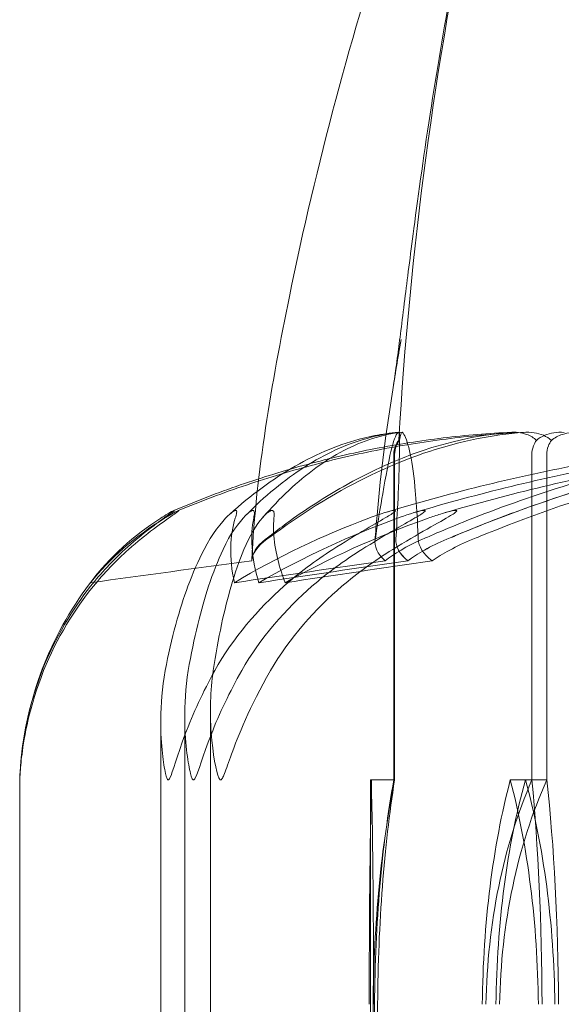
# Model space of a CAD drawing. Units: millimetres. Extents: x -3050 to 3050, y -4000 to 4000.
# Drawn here: x -1470 to -1465, y -1385 to -1376 of the extents above; entities that cross this region are included whole.
import ezdxf

# ---------------------------------------------------------------- set-up
doc = ezdxf.new("R2010")
doc.units = ezdxf.units.MM
doc.header["$MEASUREMENT"] = 0

msp = doc.modelspace()

# ---------------------------------------------------------------- linework, layer by layer
at = {"color": 0, "linetype": 'Continuous', "lineweight": 0}
for p, q in [((-1466.45, -1383), (-1466.45, -1380.2001)), ((-1466.4426, -1383), (-1466.4426, -1380.2001)), ((-1465.2612, -1383), (-1465.2612, -1380.2001)), ((-1465.1329, -1383), (-1465.1329, -1380.2001)), ((-1468.0285, -1393.9), (-1468.0285, -1382.4056)), ((-1468.456, -1382.5015), (-1468.456, -1393.9)), ((-1468.25, -1382.4535), (-1468.25, -1393.9)), ((-1469.6703, -1382.9988), (-1469.6703, -1393.9)), ((-1466.65, -1383), (-1466.6425, -1383)), ((-1466.65, -1384.9312), (-1466.65, -1383)), ((-1466.6425, -1383), (-1466.4426, -1383)), ((-1465.4467, -1383), (-1465.2612, -1383)), ((-1465.2612, -1383), (-1465.1329, -1383)), ((-1466.6277, -1384.9312), (-1466.6659, -1389.7)), ((-1466.6158, -1384.9312), (-1466.65, -1389.7)), ((-1466.65, -1384.9312), (-1466.65, -1389.7)), ((-1466.6192, -1389.7), (-1466.5891, -1384.9312))]:
    msp.add_line(p, q, dxfattribs=at)
msp.add_arc((-1466.6736, -1383.119), 3, 140.99253, 173.11951, dxfattribs=at)
for centre, major_axis, ratio, start_param, end_param in [((-1450, -1401.058), (55.0244, 0), 0.382703, 1.89778, 1.924542), ((-1450, -1401.058), (-50.1858, 0), 0.419601, -1.243813, -1.21705), ((-1466.5572, -1385.0289), (0, -3.5), 0.029918, -2.189134, -1.598722), ((-1466.7279, -1385.0289), (0, 3.5), 0.029918, -1.542871, -0.952459), ((-1465.6263, -1385.0289), (0, -3.5), 0.28625, -2.189134, -1.598722), ((-1465.7186, -1385.0289), (0, -3.5), 0.256447, -2.189134, -1.598722), ((-1464.1987, -1385.0289), (0, -3.5), 0.39208, -2.189134, -1.598722), ((-1463.3419, -1385.0289), (0, -3.5), 0.627994, -2.189134, -1.598722), ((-1466.435, -1385.0289), (0, 3.5), 0.39208, -1.542871, -0.952459), ((-1465.5782, -1385.0289), (0, 3.5), 0.156167, -1.542871, -0.952459)]:
    msp.add_ellipse(centre, major_axis=major_axis, ratio=ratio, start_param=start_param, end_param=end_param, dxfattribs=at)
at = {"color": 0, "linetype": 'Continuous', "lineweight": 0, "extrusion": (0, 0, -1)}
for centre, major_axis, ratio, start_param, end_param in [((-1450, -1401.058), (51.4458, 0), 0.409324, -1.924542, -1.89778), ((-1450, -1401.058), (50.8386, 0), 0.414214, -1.924542, -1.89778), ((-1465.7969, -1385.0289), (0, 3.5), 0.226414, -1.542871, -0.952459), ((-1464.3823, -1385.0289), (0, 3.5), 0.373247, -1.542871, -0.952459), ((-1463.5182, -1385.0289), (0, 3.5), 0.611161, -1.542871, -0.952459), ((-1466.5112, -1385.0289), (0, -3.5), 0.373247, -2.189134, -1.598722), ((-1465.6472, -1385.0289), (0, -3.5), 0.135333, -2.189134, -1.598722)]:
    msp.add_ellipse(centre, major_axis=major_axis, ratio=ratio, start_param=start_param, end_param=end_param, dxfattribs=at)
at = {"color": 0, "linetype": 'Continuous', "lineweight": 0}
for points, knots in [([(-1467.673, -1381.1109), (-1467.6342, -1380.3473), (-1467.5016, -1379.5893), (-1467.1165, -1377.7019), (-1466.8124, -1376.5768), (-1465.9405, -1373.893), (-1465.3113, -1372.3416), (-1464.2975, -1370.4663), (-1464.0591, -1370.058), (-1463.8056, -1369.6614)], [0, 0, 0, 0, 2.293856, 2.293856, 5.778988, 5.778988, 10.759651, 10.759651, 12.174833, 12.174833, 12.174833, 12.174833]), ([(-1466.4441, -1379.5477), (-1466.4364, -1379.4944), (-1466.4267, -1379.4241), (-1466.3996, -1379.2191), (-1466.3802, -1379.0659), (-1466.334, -1378.6977), (-1466.3088, -1378.4963), (-1466.2379, -1377.9573), (-1466.1873, -1377.5903), (-1466.0712, -1376.844), (-1466.0071, -1376.4648), (-1465.8221, -1375.4824), (-1465.6886, -1374.8669), (-1465.2845, -1373.2813), (-1464.978, -1372.3077), (-1464.3611, -1370.8031), (-1464.0995, -1370.2477), (-1463.8017, -1369.7132)], [0.953353, 0.953353, 0.953353, 0.953353, 1.862626, 1.862626, 3.199827, 3.199827, 4.28004, 4.28004, 5.622933, 5.622933, 6.839775, 6.839775, 8.745847, 8.745847, 11.794255, 11.794255, 13.630248, 13.630248, 13.630248, 13.630248]), ([(-1466.4069, -1380.0778), (-1466.3119, -1378.4541), (-1466.0975, -1376.8323), (-1465.4032, -1373.585), (-1464.9068, -1371.9385), (-1464.0512, -1370.1777), (-1463.9299, -1369.9437), (-1463.8017, -1369.7135)], [0, 0, 0, 0, 4.879444, 4.879444, 9.962012, 9.962012, 10.752282, 10.752282, 10.752282, 10.752282]), ([(-1466.3874, -1379.2111), (-1466.4009, -1379.2882), (-1466.414, -1379.366), (-1466.43, -1379.4633), (-1466.4333, -1379.4838), (-1466.4379, -1379.5124), (-1466.4393, -1379.5211), (-1466.4418, -1379.5364), (-1466.4428, -1379.5431), (-1466.4448, -1379.5555), (-1466.4457, -1379.5612), (-1466.4481, -1379.5763), (-1466.4492, -1379.5833), (-1466.4513, -1379.5973), (-1466.4516, -1379.5992), (-1466.4517, -1379.5995), (-1466.4517, -1379.5996), (-1466.4517, -1379.5996), (-1466.4514, -1379.5976), (-1466.4496, -1379.5859), (-1466.4472, -1379.5695), (-1466.4444, -1379.5503), (-1466.4442, -1379.549), (-1466.4441, -1379.5477)], [0, 0, 0, 0, 0.2351256, 0.2351256, 0.2976295, 0.2976295, 0.3255316, 0.3255316, 0.3491289, 0.3491289, 0.3727816, 0.3727816, 0.4208425, 0.4208425, 0.51631, 0.51631, 0.5230477, 0.5230477, 0.6198806, 0.6198806, 0.9305598, 0.9305598, 0.9533528, 0.9533528, 0.9533528, 0.9533528]), ([(-1465.4366, -1380.0084), (-1465.6329, -1380.0174), (-1465.8291, -1380.0337), (-1466.2207, -1380.0806), (-1466.4161, -1380.1113), (-1466.8059, -1380.1871), (-1467.0002, -1380.2321), (-1467.3872, -1380.3364), (-1467.5798, -1380.3957), (-1467.9632, -1380.5283), (-1468.1539, -1380.6016), (-1468.3434, -1380.6819)], [-1.5427296, -1.5427296, -1.5427296, -1.5427296, -1.4976644, -1.4976644, -1.4525991, -1.4525991, -1.4075339, -1.4075339, -1.3624686, -1.3624686, -1.3174034, -1.3174034, -1.3174034, -1.3174034]), ([(-1468.3062, -1380.6825), (-1468.1115, -1380.6021), (-1467.9156, -1380.5287), (-1467.5217, -1380.396), (-1467.3238, -1380.3367), (-1466.9262, -1380.2323), (-1466.7266, -1380.1872), (-1466.3263, -1380.1115), (-1466.1255, -1380.0807), (-1465.7233, -1380.0338), (-1465.5218, -1380.0175), (-1465.3202, -1380.0084)], [1.3171509, 1.3171509, 1.3171509, 1.3171509, 1.3622562, 1.3622562, 1.4073614, 1.4073614, 1.4524666, 1.4524666, 1.4975719, 1.4975719, 1.5426771, 1.5426771, 1.5426771, 1.5426771]), ([(-1467.8619, -1380.7129), (-1467.7701, -1380.6302), (-1467.6772, -1380.5542), (-1467.4894, -1380.4163), (-1467.3945, -1380.3543), (-1467.2025, -1380.2447), (-1467.1055, -1380.1971), (-1466.9097, -1380.1168), (-1466.8109, -1380.0842), (-1466.6462, -1380.043), (-1466.5806, -1380.03), (-1466.5149, -1380.0204)], [1.3182794, 1.3182794, 1.3182794, 1.3182794, 1.3635319, 1.3635319, 1.4087844, 1.4087844, 1.4540368, 1.4540368, 1.4992893, 1.4992893, 1.5289542, 1.5289542, 1.5289542, 1.5289542]), ([(-1467.7271, -1380.7259), (-1467.6442, -1380.6421), (-1467.5602, -1380.5651), (-1467.39, -1380.425), (-1467.3038, -1380.362), (-1467.1291, -1380.2503), (-1467.0406, -1380.2017), (-1466.8613, -1380.1196), (-1466.7706, -1380.0861), (-1466.5874, -1380.035), (-1466.495, -1380.0174), (-1466.4022, -1380.008)], [1.3172983, 1.3172983, 1.3172983, 1.3172983, 1.3628155, 1.3628155, 1.4083328, 1.4083328, 1.45385, 1.45385, 1.4993672, 1.4993672, 1.5448844, 1.5448844, 1.5448844, 1.5448844]), ([(-1466.379, -1380.008), (-1466.4645, -1380.0177), (-1466.5494, -1380.0359), (-1466.7171, -1380.0889), (-1466.7997, -1380.1235), (-1466.9623, -1380.2081), (-1467.0423, -1380.258), (-1467.1995, -1380.3723), (-1467.2768, -1380.4367), (-1467.4291, -1380.5793), (-1467.504, -1380.6576), (-1467.578, -1380.7428)], [-1.5453037, -1.5453037, -1.5453037, -1.5453037, -1.4994224, -1.4994224, -1.453541, -1.453541, -1.4076597, -1.4076597, -1.3617783, -1.3617783, -1.315897, -1.315897, -1.315897, -1.315897]), ([(-1467.5536, -1380.929), (-1467.5342, -1380.9138), (-1467.5106, -1380.8954), (-1467.436, -1380.8383), (-1467.3882, -1380.8029), (-1467.1889, -1380.6601), (-1467.0377, -1380.563), (-1466.4316, -1380.2185), (-1465.9808, -1380.0643), (-1465.5004, -1380.0136), (-1465.4751, -1380.0113), (-1465.4498, -1380.0093)], [-0.9823146, -0.9823146, -0.9823146, -0.9823146, -0.9655303, -0.9655303, -0.9355677, -0.9355677, -0.8408895, -0.8408895, -0.5554016, -0.5554016, -0.5395267, -0.5395267, -0.5395267, -0.5395267]), ([(-1465.3336, -1380.0093), (-1465.8751, -1380.0503), (-1466.411, -1380.2274), (-1467.1374, -1380.6447), (-1467.3226, -1380.7663), (-1467.5199, -1380.9126), (-1467.5317, -1380.9214), (-1467.5419, -1380.929)], [-0.4421286, -0.4421286, -0.4421286, -0.4421286, -0.1182977, -0.1182977, -0.0078038, -0.0078038, 0, 0, 0, 0]), ([(-1466.4135, -1380.0093), (-1466.4542, -1380.0503), (-1466.4916, -1380.2274), (-1466.564, -1380.6447), (-1466.5845, -1380.7663), (-1466.6074, -1380.9126), (-1466.6088, -1380.9214), (-1466.61, -1380.929)], [-0.4421286, -0.4421286, -0.4421286, -0.4421286, -0.1182977, -0.1182977, -0.0078038, -0.0078038, 0, 0, 0, 0]), ([(-1462.3542, -1380.0087), (-1462.6356, -1380.018), (-1462.9167, -1380.0347), (-1463.4781, -1380.0828), (-1463.7584, -1380.1142), (-1464.3172, -1380.1917), (-1464.5959, -1380.2378), (-1465.151, -1380.3446), (-1465.4275, -1380.4053), (-1465.9777, -1380.5412), (-1466.2514, -1380.6163), (-1466.5235, -1380.6986)], [-1.5420375, -1.5420375, -1.5420375, -1.5420375, -1.496202, -1.496202, -1.4503665, -1.4503665, -1.404531, -1.404531, -1.3586955, -1.3586955, -1.31286, -1.31286, -1.31286, -1.31286]), ([(-1466.4021, -1380.0093), (-1466.4015, -1380.0503), (-1466.3977, -1380.2274), (-1466.4161, -1380.6447), (-1466.4229, -1380.7663), (-1466.4313, -1380.9126), (-1466.4318, -1380.9214), (-1466.4322, -1380.929)], [-0.4421286, -0.4421286, -0.4421286, -0.4421286, -0.1182977, -0.1182977, -0.0078038, -0.0078038, 0, 0, 0, 0]), ([(-1466.3996, -1380.0778), (-1466.4001, -1380.0605), (-1466.401, -1380.0457), (-1466.4049, -1380.0136), (-1466.4087, -1380.0045), (-1466.4135, -1380.0093)], [0.00423663, 0.00423663, 0.00423663, 0.00423663, 0.01823074, 0.01823074, 0.04341037, 0.04341037, 0.04341037, 0.04341037]), ([(-1466.4069, -1380.0778), (-1466.4059, -1380.0605), (-1466.405, -1380.0457), (-1466.403, -1380.0136), (-1466.4022, -1380.0045), (-1466.4021, -1380.0093)], [0.00423663, 0.00423663, 0.00423663, 0.00423663, 0.01823074, 0.01823074, 0.04341037, 0.04341037, 0.04341037, 0.04341037]), ([(-1466.3761, -1380.0093), (-1466.38, -1380.0055), (-1466.3845, -1380.0101), (-1466.393, -1380.0385), (-1466.3964, -1380.0562), (-1466.3996, -1380.0778)], [0, 0, 0, 0, 0.03830031, 0.03830031, 0.06712735, 0.06712735, 0.06712735, 0.06712735]), ([(-1466.2398, -1380.929), (-1466.2404, -1380.9138), (-1466.2412, -1380.8954), (-1466.2436, -1380.8383), (-1466.2453, -1380.8029), (-1466.2527, -1380.6601), (-1466.2596, -1380.563), (-1466.2937, -1380.2185), (-1466.3327, -1380.0643), (-1466.372, -1380.0136), (-1466.374, -1380.0113), (-1466.3761, -1380.0093)], [-0.9823146, -0.9823146, -0.9823146, -0.9823146, -0.9655303, -0.9655303, -0.9355677, -0.9355677, -0.8408895, -0.8408895, -0.5554016, -0.5554016, -0.5395267, -0.5395267, -0.5395267, -0.5395267]), ([(-1462.026, -1380.0088), (-1462.3128, -1380.0181), (-1462.5995, -1380.0348), (-1463.1717, -1380.083), (-1463.4574, -1380.1145), (-1464.0271, -1380.1922), (-1464.3111, -1380.2384), (-1464.877, -1380.3454), (-1465.1588, -1380.4062), (-1465.7197, -1380.5424), (-1465.9987, -1380.6177), (-1466.2761, -1380.7001)], [-1.5419973, -1.5419973, -1.5419973, -1.5419973, -1.4961014, -1.4961014, -1.4502054, -1.4502054, -1.4043095, -1.4043095, -1.3584135, -1.3584135, -1.3125176, -1.3125176, -1.3125176, -1.3125176]), ([(-1466.203, -1380.929), (-1466.1683, -1380.9138), (-1466.1261, -1380.8954), (-1465.9922, -1380.8383), (-1465.9062, -1380.8029), (-1465.548, -1380.6601), (-1465.2749, -1380.563), (-1464.1747, -1380.2185), (-1463.344, -1380.0643), (-1462.461, -1380.0136), (-1462.4145, -1380.0113), (-1462.3679, -1380.0093)], [-0.9823146, -0.9823146, -0.9823146, -0.9823146, -0.9655303, -0.9655303, -0.9355677, -0.9355677, -0.8408895, -0.8408895, -0.5554016, -0.5554016, -0.5395267, -0.5395267, -0.5395267, -0.5395267]), ([(-1466.0144, -1380.7017), (-1465.7319, -1380.619), (-1465.4477, -1380.5435), (-1464.8764, -1380.407), (-1464.5894, -1380.3461), (-1464.013, -1380.2388), (-1463.7237, -1380.1925), (-1463.1435, -1380.1146), (-1462.8526, -1380.083), (-1462.2697, -1380.0348), (-1461.9777, -1380.018), (-1461.6856, -1380.0087)], [1.3121785, 1.3121785, 1.3121785, 1.3121785, 1.3581498, 1.3581498, 1.4041212, 1.4041212, 1.4500925, 1.4500925, 1.4960638, 1.4960638, 1.5420352, 1.5420352, 1.5420352, 1.5420352]), ([(-1462.0381, -1380.0092), (-1463.0155, -1380.0501), (-1463.9862, -1380.2272), (-1465.2793, -1380.6447), (-1465.6069, -1380.7663), (-1465.9547, -1380.9126), (-1465.9755, -1380.9214), (-1465.9934, -1380.929)], [-0.4429016, -0.4429016, -0.4429016, -0.4429016, -0.118467, -0.118467, -0.0078112, -0.0078112, 0, 0, 0, 0]), ([(-1465.9934, -1380.929), (-1465.9576, -1380.9138), (-1465.9141, -1380.8954), (-1465.7762, -1380.8383), (-1465.6877, -1380.8029), (-1465.3186, -1380.6601), (-1465.0371, -1380.563), (-1463.9031, -1380.2185), (-1463.0463, -1380.0643), (-1462.1355, -1380.0136), (-1462.0875, -1380.0113), (-1462.0395, -1380.0093)], [-0.9823146, -0.9823146, -0.9823146, -0.9823146, -0.9655303, -0.9655303, -0.9355677, -0.9355677, -0.8408895, -0.8408895, -0.5554016, -0.5554016, -0.5395267, -0.5395267, -0.5395267, -0.5395267]), ([(-1461.6989, -1380.0092), (-1462.7052, -1380.0501), (-1463.7046, -1380.2272), (-1465.035, -1380.6447), (-1465.372, -1380.7663), (-1465.7297, -1380.9126), (-1465.751, -1380.9214), (-1465.7695, -1380.929)], [-0.4429016, -0.4429016, -0.4429016, -0.4429016, -0.118467, -0.118467, -0.0078112, -0.0078112, 0, 0, 0, 0]), ([(-1465.4498, -1380.0093), (-1465.4022, -1380.0055), (-1465.3527, -1380.0101), (-1465.2725, -1380.0385), (-1465.2434, -1380.0562), (-1465.2212, -1380.0778)], [0, 0, 0, 0, 0.03830031, 0.03830031, 0.06712735, 0.06712735, 0.06712735, 0.06712735]), ([(-1465.0932, -1380.0778), (-1465.1119, -1380.0605), (-1465.1353, -1380.0457), (-1465.2112, -1380.0136), (-1465.2702, -1380.0045), (-1465.3336, -1380.0093)], [0.00423663, 0.00423663, 0.00423663, 0.00423663, 0.01823074, 0.01823074, 0.04341037, 0.04341037, 0.04341037, 0.04341037]), ([(-1465.2212, -1380.0778), (-1465.2016, -1380.0605), (-1465.1778, -1380.0457), (-1465.1018, -1380.0136), (-1465.0443, -1380.0045), (-1464.9837, -1380.0093)], [0.00423663, 0.00423663, 0.00423663, 0.00423663, 0.01823074, 0.01823074, 0.04341037, 0.04341037, 0.04341037, 0.04341037]), ([(-1464.844, -1380.0093), (-1464.8941, -1380.0055), (-1464.9471, -1380.0101), (-1465.0349, -1380.0385), (-1465.0676, -1380.0562), (-1465.0932, -1380.0778)], [0, 0, 0, 0, 0.03830031, 0.03830031, 0.06712735, 0.06712735, 0.06712735, 0.06712735]), ([(-1466.4069, -1380.0778), (-1466.4187, -1380.0925), (-1466.4283, -1380.1089), (-1466.4451, -1380.1498), (-1466.45, -1380.1748), (-1466.45, -1380.2001)], [0.01860277, 0.01860277, 0.01860277, 0.01860277, 0.02428669, 0.02428669, 0.03187873, 0.03187873, 0.03187873, 0.03187873]), ([(-1466.3996, -1380.0778), (-1466.4113, -1380.0925), (-1466.421, -1380.1089), (-1466.4377, -1380.1498), (-1466.4426, -1380.1748), (-1466.4426, -1380.2001)], [0.01860277, 0.01860277, 0.01860277, 0.01860277, 0.02428669, 0.02428669, 0.03187873, 0.03187873, 0.03187873, 0.03187873]), ([(-1465.2212, -1380.0778), (-1465.2321, -1380.0925), (-1465.2411, -1380.1089), (-1465.2566, -1380.1498), (-1465.2612, -1380.1748), (-1465.2612, -1380.2001)], [0.01860277, 0.01860277, 0.01860277, 0.01860277, 0.02428669, 0.02428669, 0.03187873, 0.03187873, 0.03187873, 0.03187873]), ([(-1465.0932, -1380.0778), (-1465.1041, -1380.0925), (-1465.1129, -1380.1089), (-1465.1283, -1380.1498), (-1465.1329, -1380.1748), (-1465.1329, -1380.2001)], [-0.01326086, -0.01326086, -0.01326086, -0.01326086, -0.0075834, -0.0075834, 0, 0, 0, 0]), ([(-1468.4557, -1380.7475), (-1468.426, -1380.7284), (-1468.358, -1380.6875), (-1468.3386, -1380.68), (-1468.3377, -1380.6802), (-1468.339, -1380.6821), (-1468.3399, -1380.683), (-1468.3426, -1380.6853), (-1468.344, -1380.6864), (-1468.3475, -1380.6892), (-1468.3494, -1380.6907), (-1468.3543, -1380.6943), (-1468.3574, -1380.6966), (-1468.3662, -1380.703), (-1468.3725, -1380.7074), (-1468.3932, -1380.7222), (-1468.4106, -1380.7344), (-1468.5045, -1380.8015), (-1468.6335, -1380.8975), (-1468.7646, -1381.0174)], [0, 0, 0, 0, 0.02174223, 0.02174223, 0.02601828, 0.02601828, 0.02789892, 0.02789892, 0.02921621, 0.02921621, 0.03047758, 0.03047758, 0.03220078, 0.03220078, 0.03557757, 0.03557757, 0.0447634, 0.0447634, 0.09044834, 0.09044834, 0.09044834, 0.09044834]), ([(-1468.7327, -1381.0174), (-1468.5831, -1380.8842), (-1468.4344, -1380.7789), (-1468.3443, -1380.7158), (-1468.3324, -1380.7075), (-1468.3193, -1380.698), (-1468.3155, -1380.6953), (-1468.3098, -1380.6909), (-1468.3076, -1380.6893), (-1468.3041, -1380.6865), (-1468.3028, -1380.6854), (-1468.3005, -1380.6833), (-1468.2997, -1380.6825), (-1468.2985, -1380.6808), (-1468.2987, -1380.6805), (-1468.301, -1380.6803), (-1468.3053, -1380.682), (-1468.3171, -1380.6874), (-1468.326, -1380.6919), (-1468.3518, -1380.7056), (-1468.3728, -1380.7176), (-1468.4024, -1380.7351), (-1468.4125, -1380.7412), (-1468.4227, -1380.7475)], [0, 0, 0, 0, 0.0839151, 0.0839151, 0.0989446, 0.0989446, 0.1046848, 0.1046848, 0.1084776, 0.1084776, 0.1119224, 0.1119224, 0.1162276, 0.1162276, 0.1241078, 0.1241078, 0.1430125, 0.1430125, 0.1685672, 0.1685672, 0.220379, 0.220379, 0.2465121, 0.2465121, 0.2465121, 0.2465121]), ([(-1468.0835, -1381.0174), (-1468.0154, -1380.8844), (-1467.9307, -1380.7793), (-1467.8655, -1380.716), (-1467.8561, -1380.7075), (-1467.8443, -1380.698), (-1467.8407, -1380.6953), (-1467.8347, -1380.6909), (-1467.8323, -1380.6893), (-1467.8277, -1380.6865), (-1467.8258, -1380.6854), (-1467.8217, -1380.6833), (-1467.8198, -1380.6825), (-1467.8153, -1380.6808), (-1467.8131, -1380.6805), (-1467.8074, -1380.6803), (-1467.8052, -1380.6823), (-1467.802, -1380.6887), (-1467.8021, -1380.6948), (-1467.8043, -1380.7136), (-1467.8093, -1380.7308), (-1467.8145, -1380.7475)], [0, 0, 0, 0, 0.083782, 0.083782, 0.0989561, 0.0989561, 0.1046942, 0.1046942, 0.1084847, 0.1084847, 0.1119261, 0.1119261, 0.1162251, 0.1162251, 0.1240905, 0.1240905, 0.1441922, 0.1441922, 0.1755436, 0.1755436, 0.2440325, 0.2440325, 0.2440325, 0.2440325]), ([(-1467.92, -1381.0174), (-1467.859, -1380.8844), (-1467.78, -1380.7793), (-1467.7173, -1380.716), (-1467.7082, -1380.7075), (-1467.6966, -1380.698), (-1467.6931, -1380.6953), (-1467.687, -1380.6909), (-1467.6846, -1380.6893), (-1467.68, -1380.6865), (-1467.678, -1380.6854), (-1467.6738, -1380.6833), (-1467.6719, -1380.6825), (-1467.6671, -1380.6808), (-1467.6647, -1380.6805), (-1467.6584, -1380.6803), (-1467.6556, -1380.6823), (-1467.651, -1380.6887), (-1467.6502, -1380.6948), (-1467.6497, -1380.7136), (-1467.6527, -1380.7308), (-1467.6561, -1380.7475)], [0, 0, 0, 0, 0.083782, 0.083782, 0.0989561, 0.0989561, 0.1046942, 0.1046942, 0.1084847, 0.1084847, 0.1119261, 0.1119261, 0.1162251, 0.1162251, 0.1240905, 0.1240905, 0.1441922, 0.1441922, 0.1755436, 0.1755436, 0.2440325, 0.2440325, 0.2440325, 0.2440325]), ([(-1467.4818, -1380.7475), (-1467.48, -1380.7284), (-1467.4757, -1380.6875), (-1467.4966, -1380.68), (-1467.5006, -1380.6802), (-1467.507, -1380.6821), (-1467.5094, -1380.683), (-1467.5142, -1380.6853), (-1467.5163, -1380.6864), (-1467.5209, -1380.6892), (-1467.5231, -1380.6907), (-1467.5283, -1380.6943), (-1467.5312, -1380.6966), (-1467.5391, -1380.703), (-1467.544, -1380.7074), (-1467.5596, -1380.7222), (-1467.5709, -1380.7344), (-1467.6284, -1380.8015), (-1467.692, -1380.8975), (-1467.7405, -1381.0174)], [0, 0, 0, 0, 0.02174229, 0.02174229, 0.02601809, 0.02601809, 0.02789878, 0.02789878, 0.02921606, 0.02921606, 0.0304774, 0.0304774, 0.03220048, 0.03220048, 0.03557693, 0.03557693, 0.04476146, 0.04476146, 0.09044466, 0.09044466, 0.09044466, 0.09044466]), ([(-1466.6654, -1380.7475), (-1466.615, -1380.7285), (-1466.4992, -1380.6877), (-1466.4474, -1380.6803), (-1466.4418, -1380.6801), (-1466.4373, -1380.6816), (-1466.4362, -1380.6824), (-1466.4361, -1380.6846), (-1466.4365, -1380.6857), (-1466.4383, -1380.6883), (-1466.4395, -1380.6897), (-1466.443, -1380.6932), (-1466.4454, -1380.6952), (-1466.4525, -1380.7008), (-1466.4579, -1380.7046), (-1466.4758, -1380.7167), (-1466.4915, -1380.7263), (-1466.5515, -1380.7624), (-1466.6154, -1380.7988), (-1466.7839, -1380.8979), (-1466.883, -1380.9584), (-1466.9751, -1381.0174)], [0, 0, 0, 0, 0.02163494, 0.02163494, 0.02503799, 0.02503799, 0.02658143, 0.02658143, 0.02759534, 0.02759534, 0.02851464, 0.02851464, 0.02967905, 0.02967905, 0.03180712, 0.03180712, 0.03715407, 0.03715407, 0.05318117, 0.05318117, 0.07430463, 0.07430463, 0.07430463, 0.07430463]), ([(-1466.4169, -1380.7475), (-1466.365, -1380.7285), (-1466.246, -1380.6877), (-1466.1919, -1380.6803), (-1466.1859, -1380.6801), (-1466.181, -1380.6816), (-1466.1799, -1380.6824), (-1466.1796, -1380.6846), (-1466.1798, -1380.6857), (-1466.1815, -1380.6883), (-1466.1826, -1380.6897), (-1466.186, -1380.6932), (-1466.1884, -1380.6952), (-1466.1954, -1380.7008), (-1466.2008, -1380.7046), (-1466.2186, -1380.7167), (-1466.2344, -1380.7263), (-1466.2948, -1380.7624), (-1466.3594, -1380.7988), (-1466.5303, -1380.8979), (-1466.631, -1380.9584), (-1466.7247, -1381.0174)], [0, 0, 0, 0, 0.02163494, 0.02163494, 0.02503799, 0.02503799, 0.02658143, 0.02658143, 0.02759534, 0.02759534, 0.02851464, 0.02851464, 0.02967905, 0.02967905, 0.03180712, 0.03180712, 0.03715407, 0.03715407, 0.05318117, 0.05318117, 0.07430463, 0.07430463, 0.07430463, 0.07430463]), ([(-1466.4594, -1381.0174), (-1466.2441, -1380.8842), (-1466.049, -1380.7789), (-1465.9457, -1380.7158), (-1465.9329, -1380.7075), (-1465.9203, -1380.698), (-1465.9169, -1380.6953), (-1465.9123, -1380.6909), (-1465.9109, -1380.6893), (-1465.909, -1380.6865), (-1465.9086, -1380.6854), (-1465.9086, -1380.6833), (-1465.9092, -1380.6825), (-1465.9118, -1380.6808), (-1465.9147, -1380.6805), (-1465.925, -1380.6803), (-1465.9359, -1380.682), (-1465.962, -1380.6874), (-1465.9796, -1380.6919), (-1466.0288, -1380.7056), (-1466.0665, -1380.7176), (-1466.1184, -1380.7351), (-1466.1361, -1380.7412), (-1466.1536, -1380.7475)], [0, 0, 0, 0, 0.0839151, 0.0839151, 0.0989446, 0.0989446, 0.1046848, 0.1046848, 0.1084776, 0.1084776, 0.1119224, 0.1119224, 0.1162276, 0.1162276, 0.1241078, 0.1241078, 0.1430125, 0.1430125, 0.1685672, 0.1685672, 0.220379, 0.220379, 0.2465121, 0.2465121, 0.2465121, 0.2465121]), ([(-1467.3851, -1381.3039), (-1467.4486, -1381.1367), (-1467.4818, -1380.9839), (-1467.4859, -1380.8127), (-1467.4848, -1380.7793), (-1467.4818, -1380.7475)], [0.0252215, 0.0252215, 0.0252215, 0.0252215, 0.1707724, 0.1707724, 0.2082955, 0.2082955, 0.2082955, 0.2082955]), ([(-1467.6732, -1381.1157), (-1467.6732, -1381.1156), (-1467.6732, -1381.1155), (-1467.6719, -1381.0531), (-1467.6309, -1380.9899), (-1467.5536, -1380.929)], [-0.06235471, -0.06235471, -0.06235471, -0.06235471, -0.06220607, -0.06220607, 0, 0, 0, 0]), ([(-1466.5238, -1381.1157), (-1466.5236, -1381.1156), (-1466.5234, -1381.1155), (-1466.4502, -1381.0531), (-1466.3415, -1380.9899), (-1466.203, -1380.929)], [-0.06235471, -0.06235471, -0.06235471, -0.06235471, -0.06220607, -0.06220607, 0, 0, 0, 0]), ([(-1466.3287, -1381.1157), (-1466.3289, -1381.1156), (-1466.3291, -1381.1155), (-1466.4016, -1381.0531), (-1466.4359, -1380.9899), (-1466.4322, -1380.929)], [-0.06235645, -0.06235645, -0.06235645, -0.06235645, -0.06220747, -0.06220747, 0, 0, 0, 0]), ([(-1466.3287, -1381.1157), (-1466.3285, -1381.1156), (-1466.3284, -1381.1155), (-1466.2497, -1381.0531), (-1466.1361, -1380.9899), (-1465.9934, -1380.929)], [-0.06235471, -0.06235471, -0.06235471, -0.06235471, -0.06220607, -0.06220607, 0, 0, 0, 0]), ([(-1466.1191, -1381.1157), (-1466.1193, -1381.1156), (-1466.1194, -1381.1155), (-1466.1975, -1381.0531), (-1466.2375, -1380.9899), (-1466.2398, -1380.929)], [-0.06235645, -0.06235645, -0.06235645, -0.06235645, -0.06220747, -0.06220747, 0, 0, 0, 0]), ([(-1468.7646, -1381.0174), (-1468.8705, -1381.1143), (-1468.9704, -1381.2211), (-1469.211, -1381.5232), (-1469.3682, -1381.7816), (-1469.4762, -1382.0596)], [0.9513258, 0.9513258, 0.9513258, 0.9513258, 1.0079171, 1.0079171, 1.1032338, 1.1032338, 1.1032338, 1.1032338]), ([(-1469.464, -1382.0596), (-1469.353, -1381.7816), (-1469.1914, -1381.5232), (-1468.9442, -1381.2211), (-1468.8415, -1381.1143), (-1468.7327, -1381.0174)], [3.7382233, 3.7382233, 3.7382233, 3.7382233, 3.8335399, 3.8335399, 3.8901312, 3.8901312, 3.8901312, 3.8901312]), ([(-1468.4168, -1382.0596), (-1468.3663, -1381.7816), (-1468.2926, -1381.5232), (-1468.1799, -1381.2211), (-1468.1331, -1381.1143), (-1468.0835, -1381.0174)], [3.7382233, 3.7382233, 3.7382233, 3.7382233, 3.8335399, 3.8335399, 3.8901312, 3.8901312, 3.8901312, 3.8901312]), ([(-1468.2187, -1382.0596), (-1468.1733, -1381.7816), (-1468.1073, -1381.5232), (-1468.0064, -1381.2211), (-1467.9645, -1381.1143), (-1467.92, -1381.0174)], [3.7382233, 3.7382233, 3.7382233, 3.7382233, 3.8335399, 3.8335399, 3.8901312, 3.8901312, 3.8901312, 3.8901312]), ([(-1467.7405, -1381.0174), (-1467.7797, -1381.1143), (-1467.8168, -1381.2211), (-1467.9059, -1381.5232), (-1467.9642, -1381.7816), (-1468.0042, -1382.0596)], [0.9513258, 0.9513258, 0.9513258, 0.9513258, 1.0079171, 1.0079171, 1.1032338, 1.1032338, 1.1032338, 1.1032338]), ([(-1466.9751, -1381.0174), (-1467.1262, -1381.1143), (-1467.2688, -1381.2211), (-1467.6122, -1381.5232), (-1467.8367, -1381.7816), (-1467.9909, -1382.0596)], [0.9513258, 0.9513258, 0.9513258, 0.9513258, 1.0079171, 1.0079171, 1.1032338, 1.1032338, 1.1032338, 1.1032338]), ([(-1466.7247, -1381.0174), (-1466.8787, -1381.1143), (-1467.0239, -1381.2211), (-1467.3737, -1381.5232), (-1467.6023, -1381.7816), (-1467.7593, -1382.0596)], [0.9513258, 0.9513258, 0.9513258, 0.9513258, 1.0079171, 1.0079171, 1.1032338, 1.1032338, 1.1032338, 1.1032338]), ([(-1467.5118, -1382.0596), (-1467.3521, -1381.7816), (-1467.1196, -1381.5232), (-1466.7638, -1381.2211), (-1466.616, -1381.1143), (-1466.4594, -1381.0174)], [3.7382233, 3.7382233, 3.7382233, 3.7382233, 3.8335399, 3.8335399, 3.8901312, 3.8901312, 3.8901312, 3.8901312]), ([(-1469.4762, -1382.0596), (-1469.5443, -1382.2349), (-1469.5945, -1382.4144), (-1469.6606, -1382.7784), (-1469.6682, -1382.9354), (-1469.6701, -1382.9896), (-1469.6702, -1382.9943), (-1469.6703, -1382.9989), (-1469.6703, -1383), (-1469.6702, -1383)], [0.0028316, 0.0028316, 0.0028316, 0.0028316, 0.0656737, 0.0656737, 0.1317737, 0.1317737, 0.1413427, 0.1413427, 0.1479937, 0.1479937, 0.1479937, 0.1479937]), ([(-1469.6702, -1383), (-1469.6702, -1383), (-1469.6702, -1383), (-1469.6702, -1382.9998), (-1469.6701, -1382.9984), (-1469.6697, -1382.9935), (-1469.6695, -1382.9893), (-1469.6686, -1382.9754), (-1469.6679, -1382.963), (-1469.664, -1382.9072), (-1469.6591, -1382.8473), (-1469.6321, -1382.634), (-1469.588, -1382.3703), (-1469.464, -1382.0596)], [0.1479937, 0.1479937, 0.1479937, 0.1479937, 0.1486355, 0.1486355, 0.1554195, 0.1554195, 0.1642588, 0.1642588, 0.1782601, 0.1782601, 0.2096165, 0.2096165, 0.2752831, 0.2752831, 0.2752831, 0.2752831]), ([(-1468.391, -1383), (-1468.3912, -1383), (-1468.3914, -1383), (-1468.3936, -1382.9997), (-1468.3955, -1382.9983), (-1468.3995, -1382.9933), (-1468.4017, -1382.989), (-1468.4073, -1382.9748), (-1468.4111, -1382.9622), (-1468.4242, -1382.9049), (-1468.4342, -1382.8429), (-1468.4577, -1382.623), (-1468.4721, -1382.3635), (-1468.4168, -1382.0596)], [0.1437063, 0.1437063, 0.1437063, 0.1437063, 0.1444549, 0.1444549, 0.1510723, 0.1510723, 0.1597674, 0.1597674, 0.173602, 0.173602, 0.2046621, 0.2046621, 0.2689484, 0.2689484, 0.2689484, 0.2689484]), ([(-1467.9909, -1382.0596), (-1468.0914, -1382.241), (-1468.1778, -1382.4273), (-1468.3148, -1382.7878), (-1468.3545, -1382.9376), (-1468.3797, -1382.9899), (-1468.3826, -1382.9945), (-1468.3872, -1382.999), (-1468.3891, -1383), (-1468.391, -1383)], [0.0003075, 0.0003075, 0.0003075, 0.0003075, 0.0653858, 0.0653858, 0.1281779, 0.1281779, 0.1373797, 0.1373797, 0.1437063, 0.1437063, 0.1437063, 0.1437063]), ([(-1468.1739, -1383), (-1468.1741, -1383), (-1468.1744, -1383), (-1468.1767, -1382.9997), (-1468.1787, -1382.9983), (-1468.1831, -1382.9933), (-1468.1855, -1382.989), (-1468.1916, -1382.9748), (-1468.1957, -1382.9622), (-1468.2102, -1382.9049), (-1468.2214, -1382.8429), (-1468.249, -1382.623), (-1468.2682, -1382.3635), (-1468.2187, -1382.0596)], [0.1437063, 0.1437063, 0.1437063, 0.1437063, 0.1444549, 0.1444549, 0.1510723, 0.1510723, 0.1597674, 0.1597674, 0.173602, 0.173602, 0.2046621, 0.2046621, 0.2689484, 0.2689484, 0.2689484, 0.2689484]), ([(-1467.7593, -1382.0596), (-1467.8617, -1382.241), (-1467.9504, -1382.4273), (-1468.0927, -1382.7878), (-1468.1348, -1382.9376), (-1468.1618, -1382.9899), (-1468.1649, -1382.9945), (-1468.1698, -1382.999), (-1468.1718, -1383), (-1468.1739, -1383)], [0.0003075, 0.0003075, 0.0003075, 0.0003075, 0.0653858, 0.0653858, 0.1281779, 0.1281779, 0.1373797, 0.1373797, 0.1437063, 0.1437063, 0.1437063, 0.1437063]), ([(-1468.0042, -1382.0596), (-1468.0294, -1382.2349), (-1468.0346, -1382.4144), (-1468.0084, -1382.7784), (-1467.9775, -1382.9354), (-1467.9528, -1382.9896), (-1467.9499, -1382.9943), (-1467.9449, -1382.9989), (-1467.9428, -1383), (-1467.9405, -1383)], [0.0028316, 0.0028316, 0.0028316, 0.0028316, 0.0656737, 0.0656737, 0.1317737, 0.1317737, 0.1413427, 0.1413427, 0.1479937, 0.1479937, 0.1479937, 0.1479937]), ([(-1467.9405, -1383), (-1467.9403, -1383), (-1467.9401, -1383), (-1467.9376, -1382.9998), (-1467.9353, -1382.9984), (-1467.9302, -1382.9935), (-1467.9273, -1382.9893), (-1467.9196, -1382.9754), (-1467.9141, -1382.963), (-1467.8924, -1382.9072), (-1467.8721, -1382.8473), (-1467.7939, -1382.634), (-1467.6902, -1382.3703), (-1467.5118, -1382.0596)], [0.1479937, 0.1479937, 0.1479937, 0.1479937, 0.1486355, 0.1486355, 0.1554195, 0.1554195, 0.1642588, 0.1642588, 0.1782601, 0.1782601, 0.2096165, 0.2096165, 0.2752831, 0.2752831, 0.2752831, 0.2752831])]:
    msp.add_open_spline(points, degree=3, knots=knots, dxfattribs=at)
for points in [[(-1466.5944, -1380.7218), (-1466.5504, -1380.2146), (-1466.4745, -1379.7106), (-1466.3874, -1379.2111)], [(-1466.5149, -1380.0204), (-1466.4804, -1380.0153), (-1466.4459, -1380.0112), (-1466.4113, -1380.008)], [(-1466.6114, -1380.9421), (-1466.6065, -1380.8686), (-1466.6008, -1380.7951), (-1466.5944, -1380.7218)], [(-1469.0612, -1381.3039), (-1468.8964, -1381.0791), (-1468.6849, -1380.8953), (-1468.4557, -1380.7475)], [(-1468.4227, -1380.7475), (-1468.6814, -1380.9074), (-1468.8963, -1381.0942), (-1469.0612, -1381.3039)], [(-1467.8145, -1380.7475), (-1467.8609, -1380.8961), (-1467.8704, -1381.08), (-1467.8216, -1381.3039)], [(-1467.8216, -1381.3039), (-1467.4532, -1381.0791), (-1467.0573, -1380.8953), (-1466.6654, -1380.7475)], [(-1467.6561, -1380.7475), (-1467.6862, -1380.8961), (-1467.6782, -1381.08), (-1467.6112, -1381.3039)], [(-1467.6112, -1381.3039), (-1467.2283, -1381.0791), (-1466.8197, -1380.8953), (-1466.4169, -1380.7475)], [(-1466.1536, -1380.7475), (-1466.601, -1380.9074), (-1467.0147, -1381.0942), (-1467.3851, -1381.3039)], [(-1467.5419, -1380.929), (-1467.6231, -1380.9901), (-1467.668, -1381.0535), (-1467.6732, -1381.1157)], [(-1466.61, -1380.929), (-1466.6195, -1380.9901), (-1466.5909, -1381.0535), (-1466.5238, -1381.1157)], [(-1466.4322, -1380.929), (-1466.4359, -1380.9901), (-1466.4014, -1381.0535), (-1466.3287, -1381.1157)], [(-1465.9934, -1380.929), (-1466.1365, -1380.9901), (-1466.2503, -1381.0535), (-1466.3287, -1381.1157)], [(-1465.7695, -1380.929), (-1465.9166, -1380.9901), (-1466.0352, -1381.0535), (-1466.1191, -1381.1157)]]:
    msp.add_open_spline(points, degree=3, dxfattribs=at)

doc.saveas('drawing.dxf')
